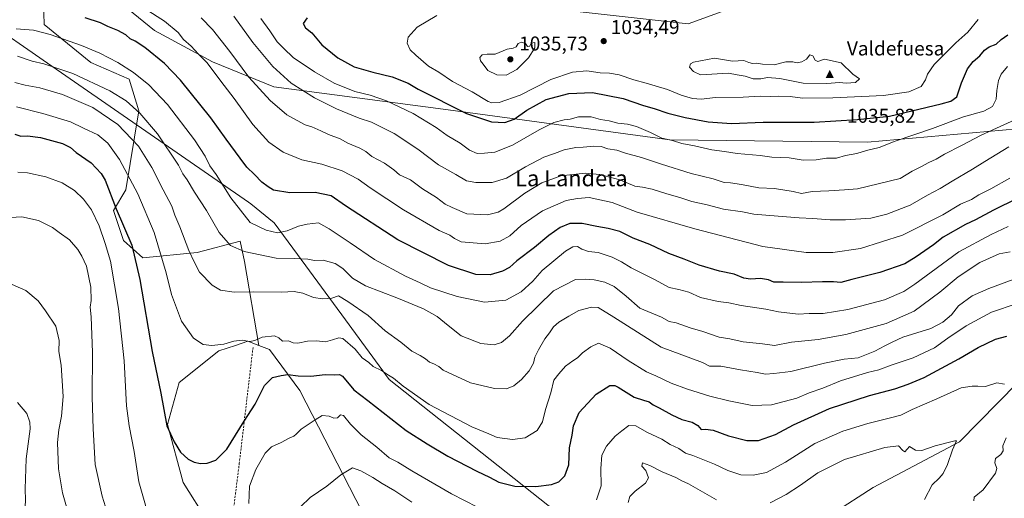
# Model space of a CAD drawing. Units: metres. Extents: x 658564 to 662028, y 4732566 to 4734959.
# Drawn here: x 659057 to 659550, y 4733593 to 4733833 of the extents above; entities that cross this region are included whole.
import ezdxf
from ezdxf.enums import TextEntityAlignment as Align

# ---------------------------------------------------------------- set-up
doc = ezdxf.new("R2010")
doc.units = ezdxf.units.M
doc.header["$MEASUREMENT"] = 0
doc.linetypes.add('DGN Style 2', pattern=[1.648017, 0.98881, -0.659207])
for name, color, linetype, lineweight in [('Alambrada', 7, 'DGN Style 2', 0), ('Arbolado forestal CxS', 92, 'Continuous', 0), ('Cima', 7, 'Continuous', 0), ('Corriente natural lineal', 142, 'Continuous', 13), ('Cota de cima', 7, 'Continuous', 0), ('Curva de nivel maestra', 30, 'Continuous', 30), ('Curva de nivel normal', 30, 'Continuous', 0), ('Entidad de ámbito territorial', 7, 'Continuous', 0), ('Entidad de ámbito territorial CxS', 92, 'Continuous', 0), ('Nombre de cima', 7, 'Continuous', 0), ('Pastizal CxS', 92, 'Continuous', 0), ('Punto de cota en terreno', 7, 'Continuous', 0), ('Rótulo de punto de cota en terreno', 7, 'Continuous', 0), ('Texto cartográfico', 7, 'Continuous', 0)]:
    doc.layers.add(name, color=color, linetype=linetype, lineweight=lineweight)
doc.styles.add('Style-Arial', font='txt')

# ---------------------------------------------------------------- blocks, each defined once
blk = doc.blocks.new('*U9')
at = {"layer": 'Arbolado forestal CxS', "color": 92, "linetype": 'Continuous', "lineweight": 0}
for points in [[(659332.0225, 4733837.4617, 1032.0899), (659392.1031, 4733830.7093, 1031.1825), (659427.4573, 4733843.7657, 1026.9194)], [(659727.2785, 4733856.3515, 998.9151), (659724.2809, 4733813.3903, 1005.9285), (659711.2921, 4733792.4093, 1006.6745), (659687.3133, 4733772.4277, 1005.0706), (659647.0671, 4733790.3971, 1002.6144), (659606.9077, 4733782.3619, 1004.1688), (659603.4171, 4733781.6637, 1004.5579), (659564.6171, 4733778.7529, 1012.4128), (659481.9775, 4733771.4437, 1021.4844), (659382.8425, 4733772.6367, 1020.028), (659269.3533, 4733788.0663, 1023.8896), (659184.5665, 4733799.1699, 1012.1582), (659153.7409, 4733811.7009, 1005.5307), (659124.7361, 4733827.4557, 1002.7343), (659100.7083, 4733847.1565, 1005.7327)], [(659069.0845, 4733841.8717, 1001.5375), (659069.3873, 4733830.4423, 997.1323), (659092.7629, 4733811.3603, 992.8116), (659112.0437, 4733802.9723, 993.4285), (659116.9087, 4733787.2147, 989.9149), (659110.3335, 4733747.6417, 977.5376), (659104.2541, 4733737.3139, 973.5442), (659109.1023, 4733722.1903, 972.954), (659118.8609, 4733713.5515, 975.5089), (659146.1079, 4733716.1781, 985.509), (659167.5579, 4733721.8287, 991.0561), (659169.7319, 4733711.7191, 988.6926), (659176.9463, 4733669.6239, 979.5151), (659171.4265, 4733671.7289, 979.8709), (659165.3443, 4733669.7001, 979.8149), (659156.9435, 4733666.8979, 979.6059), (659137.0323, 4733651.1207, 976.6009), (659131.2393, 4733629.9961, 974.6105), (659138.9967, 4733600.9697, 973.8745), (659163.5293, 4733562.2193, 971.671)]]:
    blk.add_polyline3d(points, dxfattribs=at)
blk = doc.blocks.new('5CIMA')
at = {"layer": 'Pastizal CxS', "color": 51, "linetype": 'Continuous', "lineweight": 0}
blk.add_solid([(-0.205, -0.136), (0, 0.273), (0.205, -0.136)], dxfattribs=at)
blk = doc.blocks.new('5PATER')
at = {"layer": 'Punto de cota en terreno', "linetype": 'Continuous', "lineweight": 0}
h = blk.add_hatch(color=51, dxfattribs=at)
edge = h.paths.add_edge_path()
edge.add_ellipse((0, 0), major_axis=(-0.11, -0.111), ratio=0.999422, start_angle=0, end_angle=360)

msp = doc.modelspace()

# ---------------------------------------------------------------- linework, layer by layer
at = {"layer": 'Alambrada', "color": 7, "linetype": 'DGN Style 2', "lineweight": 0}
msp.add_polyline3d([(659174.0701, 4733668.6701, 980.5774), (659167.2101, 4733610.7201, 972.5442), (659165.3701, 4733595.8801, 971.7571), (659163.4401, 4733581.0201, 971.8296), (659161.9601, 4733569.6801, 971.8519), (659158.6201, 4733554.6601, 971.8043), (659157.8901, 4733549.6301, 971.801), (659158.0701, 4733544.6501, 971.8218), (659159.4801, 4733539.7401, 971.8216), (659151.2301, 4733521.6801, 972.2025), (659141.0101, 4733501.4301, 970.8684), (659125.9601, 4733472.9101, 968.3573), (659115.6201, 4733452.3501, 967.4359), (659113.0801, 4733448.0701, 967.6333), (659110.2101, 4733443.9601, 967.8793), (659104.2801, 4733435.8601, 968.3713), (659101.8601, 4733432.0401, 968.9704), (659099.4401, 4733427.7401, 970.0184), (659095.0101, 4733419.0201, 971.2359), (659093.1401, 4733414.5601, 971.9061), (659087.8201, 4733400.5801, 972.3483), (659074.5701, 4733366.6301, 967.9808), (659058.1901, 4733319.5201, 964.6586), (659055.3201, 4733309.4001, 963.6434)], dxfattribs=at)
at = {"layer": 'Arbolado forestal CxS', "color": 92, "linetype": 'Continuous', "lineweight": 0}
for points in [[(659100.7083, 4733847.1565, 1005.7327), (659124.7361, 4733827.4557, 1002.7343), (659153.7409, 4733811.7009, 1005.5307), (659184.5665, 4733799.1699, 1012.1582), (659269.3533, 4733788.0663, 1023.8896), (659382.8425, 4733772.6367, 1020.028), (659481.9775, 4733771.4437, 1021.4844), (659564.6171, 4733778.7529, 1012.4128), (659603.4171, 4733781.6637, 1004.5579), (659606.9077, 4733782.3619, 1004.1688), (659647.0671, 4733790.3971, 1002.6144), (659687.3133, 4733772.4277, 1005.0706), (659711.2921, 4733792.4093, 1006.6745), (659724.2809, 4733813.3903, 1005.9285), (659727.2785, 4733856.3515, 998.9151)], [(659100.7083, 4733847.1565, 1005.7327), (659124.7361, 4733827.4557, 1002.7343), (659153.7409, 4733811.7009, 1005.5307), (659184.5665, 4733799.1699, 1012.1582), (659269.3533, 4733788.0663, 1023.8896), (659382.8425, 4733772.6367, 1020.028), (659481.9775, 4733771.4437, 1021.4844), (659564.6171, 4733778.7529, 1012.4128), (659603.4171, 4733781.6637, 1004.5579), (659606.9077, 4733782.3619, 1004.1688), (659647.0671, 4733790.3971, 1002.6144), (659687.3133, 4733772.4277, 1005.0706), (659711.2921, 4733792.4093, 1006.6745), (659724.2809, 4733813.3903, 1005.9285), (659727.2785, 4733856.3515, 998.9151)], [(659100.7083, 4733847.1565, 1005.7327), (659124.7361, 4733827.4557, 1002.7343), (659153.7409, 4733811.7009, 1005.5307), (659184.5665, 4733799.1699, 1012.1582), (659269.3533, 4733788.0663, 1023.8896), (659382.8425, 4733772.6367, 1020.028), (659481.9775, 4733771.4437, 1021.4844), (659564.6171, 4733778.7529, 1012.4128), (659603.4171, 4733781.6637, 1004.5579), (659606.9077, 4733782.3619, 1004.1688), (659647.0671, 4733790.3971, 1002.6144), (659687.3133, 4733772.4277, 1005.0706), (659711.2921, 4733792.4093, 1006.6745), (659724.2809, 4733813.3903, 1005.9285), (659727.2785, 4733856.3515, 998.9151)], [(659234.9963, 4733574.2755, 960.1041), (659197.4931, 4733646.9991, 973.2789), (659182.3373, 4733667.5689, 979.1262), (659176.9463, 4733669.6239, 979.5151), (659169.7319, 4733711.7191, 988.6926), (659167.5579, 4733721.8287, 991.0561), (659146.1079, 4733716.1781, 985.509), (659118.8609, 4733713.5515, 975.5089), (659109.1023, 4733722.1903, 972.954), (659104.2541, 4733737.3139, 973.5442), (659110.3335, 4733747.6417, 977.5376), (659116.9087, 4733787.2147, 989.9149), (659112.0437, 4733802.9723, 993.4285), (659092.7629, 4733811.3603, 992.8116), (659069.3873, 4733830.4423, 997.1323), (659069.0845, 4733841.8717, 1001.5375)], [(659176.9463, 4733669.6239, 979.5151), (659169.7319, 4733711.7191, 988.6926), (659167.5579, 4733721.8287, 991.0561), (659146.1079, 4733716.1781, 985.509), (659118.8609, 4733713.5515, 975.5089), (659109.1023, 4733722.1903, 972.954), (659104.2541, 4733737.3139, 973.5442), (659110.3335, 4733747.6417, 977.5376), (659116.9087, 4733787.2147, 989.9149), (659112.0437, 4733802.9723, 993.4285), (659092.7629, 4733811.3603, 992.8116), (659069.3873, 4733830.4423, 997.1323), (659069.0845, 4733841.8717, 1001.5375)], [(659176.9463, 4733669.6239, 979.5151), (659169.7319, 4733711.7191, 988.6926), (659167.5579, 4733721.8287, 991.0561), (659146.1079, 4733716.1781, 985.509), (659118.8609, 4733713.5515, 975.5089), (659109.1023, 4733722.1903, 972.954), (659104.2541, 4733737.3139, 973.5442), (659110.3335, 4733747.6417, 977.5376), (659116.9087, 4733787.2147, 989.9149), (659112.0437, 4733802.9723, 993.4285), (659092.7629, 4733811.3603, 992.8116), (659069.3873, 4733830.4423, 997.1323), (659069.0845, 4733841.8717, 1001.5375)], [(659427.4573, 4733843.7657, 1026.9194), (659392.1031, 4733830.7093, 1031.1825), (659332.0225, 4733837.4617, 1032.0899)], [(659427.4573, 4733843.7657, 1026.9194), (659392.1031, 4733830.7093, 1031.1825), (659332.0225, 4733837.4617, 1032.0899)], [(659427.4573, 4733843.7657, 1026.9194), (659392.1031, 4733830.7093, 1031.1825), (659332.0225, 4733837.4617, 1032.0899)], [(659176.9463, 4733669.6239, 979.5151), (659171.4265, 4733671.7289, 979.8709), (659165.3443, 4733669.7001, 979.8149), (659156.9435, 4733666.8979, 979.6059), (659137.0323, 4733651.1207, 976.6009), (659131.2393, 4733629.9961, 974.6105), (659138.9967, 4733600.9697, 973.8745), (659163.5293, 4733562.2193, 971.671)], [(659176.9463, 4733669.6239, 979.5151), (659182.3373, 4733667.5689, 979.1262), (659197.4931, 4733646.9991, 973.2789), (659234.9963, 4733574.2755, 960.1041)]]:
    msp.add_polyline3d(points, dxfattribs=at)
at = {"layer": 'Corriente natural lineal', "color": 142, "linetype": 'Continuous', "lineweight": 13}
msp.add_polyline3d([(659557.1001, 4733650.8601, 970.1105), (659527.9801, 4733621.4001, 965.5575), (659484.7001, 4733598.5201, 961.6461), (659464.6201, 4733585.3901, 959.8579), (659446.3401, 4733563.6101, 957.2929), (659430.5901, 4733532.3101, 955.6605), (659405.9501, 4733515.7501, 953.8016), (659353.7201, 4733491.1001, 951.0402), (659320.9701, 4733475.2601, 949.0947), (659301.1101, 4733470.0101, 948.2673), (659293.6601, 4733467.2401, 947.3074), (659273.8101, 4733439.9101, 945.301), (659249.7101, 4733411.5201, 943.0355), (659218.5401, 4733394.7401, 941.7901), (659212.5601, 4733381.9901, 940.5202), (659203.0301, 4733348.6201, 938.2151), (659178.5101, 4733276.0201, 933.77), (659162.2201, 4733225.3101, 930.5491), (659159.6701, 4733186.0001, 929.0044), (659160.7401, 4733142.3901, 926.9571)], dxfattribs=at)
at = {"layer": 'Curva de nivel maestra', "color": 30, "linetype": 'Continuous', "lineweight": 30, "flags": 128}
for points, elevation in [([(659556.86, 4733743.2801), (659544.97, 4733737.3501), (659536.04, 4733732.5201), (659530.94, 4733730.3101), (659519.8, 4733723.9201), (659514.92, 4733720.0601), (659506.25, 4733714.1201), (659500.55, 4733710.5901), (659488.13, 4733706.2601), (659474.09, 4733702.6701), (659468.56, 4733701.1601), (659464.94, 4733701.4601), (659459.35, 4733701.5401), (659448.93, 4733701.2101), (659439.6, 4733701.4201), (659434.94, 4733701.3401), (659432.28, 4733702.5201), (659428.28, 4733703.2301), (659423.26, 4733702.9001), (659420.01, 4733703.4201), (659415.06, 4733705.4001), (659407.72, 4733706.8301), (659397.56, 4733709.8101), (659390.08, 4733712.9001), (659382.33, 4733715.7901), (659372.92, 4733720.1901), (659364.46, 4733723.4101), (659357.85, 4733726.7001), (659351.98, 4733728.2801), (659346.29, 4733729.1701), (659338.93, 4733730.8201), (659332.79, 4733730.7001), (659327.92, 4733728.7201), (659322.32, 4733724.7501), (659315.17, 4733718.7501), (659306.26, 4733712.0001), (659302.5, 4733708.7701), (659299.05, 4733706.9001), (659292.81, 4733704.9401), (659285.71, 4733705.2101), (659271.95, 4733709.6901), (659246.7, 4733722.4901), (659220.47, 4733739.5901), (659213.27, 4733744.6501), (659205.14, 4733746.3101), (659192.46, 4733746.1601), (659184.28, 4733747.4901), (659181.66, 4733749.1501), (659178.56, 4733751.4301), (659174.81, 4733755.2501), (659170.92, 4733758.9101), (659167.58, 4733763.5401), (659160.6, 4733772.9101), (659152.92, 4733783.6901), (659137.73, 4733802.4901), (659129.68, 4733810.9201), (659119.93, 4733818.8701), (659114.96, 4733822.0901), (659112.59, 4733823.2301), (659110.38, 4733825.1801), (659106.34, 4733827.3801), (659101.32, 4733829.4701), (659097.73, 4733831.2401), (659090, 4733833.7501)], 1000), ([(659201.16, 4733833.6901), (659199.24, 4733830.9501), (659200.41, 4733828.7301), (659203.54, 4733826.2001), (659208.59, 4733820.2601), (659216.5, 4733813.6501), (659224.82, 4733809.2701), (659234.07, 4733806.5101), (659243.78, 4733804.2201), (659251.85, 4733801.0601), (659256.77, 4733797.9701), (659281.1, 4733785.8301), (659293.63, 4733781.7401), (659300.31, 4733781.3201), (659304.96, 4733782.9401), (659311.29, 4733787.5901), (659320.95, 4733792.8401), (659332.32, 4733795.8401), (659344.16, 4733796.4401), (659359.59, 4733793.4301), (659369.63, 4733789.9301), (659375.07, 4733788.3201), (659381.88, 4733786.0001), (659390.65, 4733783.7701), (659402.13, 4733781.6801), (659413.76, 4733780.9101), (659429.68, 4733781.5001), (659455.27, 4733781.5001), (659476.86, 4733782.9201), (659492.98, 4733784.5901), (659518.88, 4733790.6301), (659523.61, 4733791.9601), (659526.74, 4733794.2601), (659529.06, 4733801.2801), (659531.94, 4733808.2701), (659534.83, 4733811.9301), (659538.26, 4733814.7701), (659540.59, 4733817.6201), (659542.92, 4733819.2301), (659546.3, 4733820.6001), (659548.94, 4733822.9401), (659552.28, 4733825.2701)], 1025), ([(659054.66, 4733775.4501), (659057.74, 4733774.5401), (659061.07, 4733774.6501), (659067.56, 4733773.8201), (659078.54, 4733770.8001), (659082.57, 4733768.8601), (659085.55, 4733766.3001), (659093.03, 4733761.1401), (659097.97, 4733755.8201), (659099.92, 4733752.4601), (659105.59, 4733738.0201), (659113.44, 4733719.8201), (659117.33, 4733702.6501), (659123.5, 4733666.6301), (659127.83, 4733645.6901), (659130.94, 4733629.3901), (659134.55, 4733621.3301), (659137.72, 4733616.1701), (659141.52, 4733612.6401), (659144.64, 4733611.1001), (659147.84, 4733610.4901), (659151.02, 4733610.6201), (659155.47, 4733612.2501), (659160.96, 4733617.7201), (659169.57, 4733631.6401), (659175.11, 4733640.2301), (659179.82, 4733649.5601), (659183.75, 4733653.5301), (659188.16, 4733654.5601), (659191.53, 4733655.0801), (659196.7, 4733654.4201), (659203.02, 4733654.2801), (659210.16, 4733655.0301), (659214.68, 4733654.9801), (659217.37, 4733655.0701), (659218.88, 4733654.2601), (659224.62, 4733647.3601), (659231.54, 4733642.1001), (659250.82, 4733627.0901), (659261.36, 4733620.3401), (659271.7, 4733614.1001), (659286.22, 4733606.6001), (659292.62, 4733603.6001), (659297.29, 4733601.0901), (659305.24, 4733599.1901), (659315.76, 4733599.0201), (659323.65, 4733600.0301), (659327.25, 4733601.3801), (659330.37, 4733604.2601), (659332.25, 4733609.8801), (659332.65, 4733618.4201), (659333.88, 4733624.7601), (659334.64, 4733629.4201), (659337.54, 4733635.9801), (659346.04, 4733645.1601), (659352.82, 4733649.5101), (659355.28, 4733649.6301), (659356.93, 4733648.7401), (659364.95, 4733643.7601), (659369.72, 4733642.2701), (659372.49, 4733641.3201), (659374.61, 4733639.8201), (659377.61, 4733638.3701), (659383.94, 4733634.8101), (659388.96, 4733632.6201), (659394.12, 4733631.1701), (659397, 4733629.4801), (659398.64, 4733627.6001), (659400.71, 4733627.7801), (659404.54, 4733627.1701), (659412.27, 4733624.4101), (659421.5, 4733622.0301), (659427.36, 4733622.0301), (659435.76, 4733624.9501), (659444.93, 4733629.9501), (659462.94, 4733638.0901), (659482.93, 4733644.6201), (659495.6, 4733647.9201), (659502.34, 4733650.2801), (659510.24, 4733653.5101), (659527.67, 4733662.8901), (659537.34, 4733668.6601), (659546.07, 4733672.8001), (659551.76, 4733674.2601)], 975)]:
    msp.add_lwpolyline(points, dxfattribs=dict(at, elevation=elevation))
at = {"layer": 'Curva de nivel normal', "color": 30, "linetype": 'Continuous', "lineweight": 0, "flags": 128}
for points, elevation in [([(659119.98, 4733838.2201), (659129.79, 4733832.0901), (659136.56, 4733826.4501), (659139.19, 4733822.9601), (659143.07, 4733819.5001), (659146.75, 4733815.5101), (659151.03, 4733811.1501), (659158, 4733802.0001), (659164.68, 4733793.4001), (659173.92, 4733780.3501), (659182.03, 4733771.4301), (659189.25, 4733766.5001), (659198.6, 4733762.5501), (659208.52, 4733760.4501), (659218.7, 4733757.1501), (659226.79, 4733752.9101), (659232.75, 4733748.5401), (659249.39, 4733737.5101), (659267.36, 4733727.1801), (659272.71, 4733724.8401), (659275.06, 4733723.1801), (659278.38, 4733721.5001), (659290.36, 4733720.5301), (659297.95, 4733721.9101), (659302.75, 4733724.6101), (659308.49, 4733729.6801), (659319.09, 4733737.1301), (659330.94, 4733742.3201), (659336.58, 4733743.2901), (659342.44, 4733743.8001), (659353.94, 4733741.2701), (659366.61, 4733736.4001), (659395.34, 4733728.1201), (659429.43, 4733719.2701), (659451.27, 4733716.2501), (659464.6, 4733716.2701), (659478.38, 4733718.1601), (659499.39, 4733724.8101), (659519.71, 4733735.0801), (659528.59, 4733740.3401), (659534.02, 4733742.7201), (659537.63, 4733745.0701), (659543.68, 4733748.1601), (659553.25, 4733753.4901)], 1005), ([(659148.04, 4733833.7401), (659153.73, 4733827.9301), (659162.51, 4733816.8801), (659171.9, 4733804.0001), (659182.66, 4733792.4301), (659191.08, 4733785.1801), (659196.15, 4733782.3601), (659200.28, 4733780.2001), (659203.56, 4733779.1201), (659208.1, 4733777.2101), (659211.88, 4733775.3201), (659217.67, 4733773.1001), (659221.62, 4733770.9001), (659227.62, 4733768.5201), (659230.59, 4733766.8001), (659233.6, 4733764.3101), (659239.97, 4733760.9801), (659244.56, 4733757.6701), (659247.52, 4733755.2001), (659253.03, 4733752.5901), (659259.06, 4733748.1401), (659265.96, 4733743.6801), (659270.37, 4733740.4201), (659273.86, 4733738.7701), (659281.13, 4733735.5501), (659291.56, 4733735.1201), (659296.9, 4733736.4701), (659299.69, 4733738.0701), (659310.17, 4733746.0001), (659318.74, 4733751.1201), (659328.22, 4733754.5801), (659340.4, 4733755.8901), (659347.88, 4733755.3401), (659357.87, 4733752.6701), (659365.3, 4733749.4401), (659369.13, 4733748.9301), (659374.08, 4733747.9701), (659380.88, 4733745.7001), (659388.33, 4733743.5601), (659393.92, 4733741.7301), (659401.64, 4733740.1101), (659409.82, 4733737.9001), (659419.36, 4733736.5801), (659424.96, 4733735.3801), (659432.95, 4733734.8001), (659447.68, 4733733.5201), (659454.48, 4733733.3001), (659463.22, 4733732.5801), (659470.84, 4733732.5001), (659483.62, 4733733.4301), (659491.6, 4733735.4801), (659503.26, 4733739.9001), (659511.92, 4733744.8901), (659518.26, 4733748.2001), (659524.26, 4733752.0101), (659534.59, 4733757.9201), (659540.66, 4733761.8601), (659552.68, 4733769.1001)], 1010), ([(659164.42, 4733834.6601), (659174.02, 4733821.4001), (659184.02, 4733809.4601), (659193.19, 4733800.9601), (659204.85, 4733793.6201), (659215.95, 4733788.1401), (659227.3, 4733783.4901), (659233.43, 4733781.5401), (659244.78, 4733775.8801), (659256.56, 4733768.0001), (659266.96, 4733760.1001), (659275.69, 4733755.2401), (659281.01, 4733752.1601), (659285.76, 4733751.2101), (659293.89, 4733751.3101), (659300.99, 4733753.5101), (659310.54, 4733759.2001), (659319.73, 4733763.9101), (659325.18, 4733765.8801), (659329.93, 4733767.7201), (659335.75, 4733768.8801), (659339.4, 4733769.0601), (659344.74, 4733769.5601), (659348.54, 4733769.2901), (659351.86, 4733768.1501), (659356.26, 4733767.4401), (659360.61, 4733766.0101), (659368.78, 4733763.8001), (659378.67, 4733760.4001), (659393.66, 4733755.8001), (659404.64, 4733753.1101), (659410.1, 4733751.2301), (659413.25, 4733751.0601), (659418.86, 4733750.3301), (659427.42, 4733748.5601), (659435.41, 4733748.2701), (659444.66, 4733746.8501), (659448.78, 4733745.7501), (659454.27, 4733746.7101), (659462.54, 4733747.0701), (659470.43, 4733747.5501), (659476.92, 4733748.1601), (659498.27, 4733753.3001), (659504.27, 4733756.9601), (659508.6, 4733759.1101), (659512.59, 4733761.3001), (659516.38, 4733762.9001), (659520.42, 4733765.4801), (659529.05, 4733769.8701), (659538.94, 4733775.0701), (659559.76, 4733784.5401)], 1015), ([(659177.92, 4733833.4401), (659182.55, 4733827.3401), (659186.23, 4733821.7001), (659189.51, 4733818.3801), (659194.2, 4733813.9001), (659204.92, 4733806.6501), (659214.8, 4733801.1101), (659225.15, 4733796.9001), (659232.7, 4733794.9901), (659240.89, 4733792.2301), (659254.25, 4733785.8001), (659265.85, 4733778.7701), (659271.42, 4733774.8601), (659277.91, 4733771.0301), (659282.55, 4733767.4401), (659286.45, 4733765.7601), (659290.01, 4733766.0201), (659295.14, 4733766.5501), (659304.08, 4733769.9601), (659317.47, 4733777.7301), (659324.74, 4733781.3001), (659329.91, 4733782.7001), (659332.94, 4733783.0401), (659337.2, 4733784.1501), (659343.54, 4733784.2101), (659348.24, 4733782.9101), (659352.55, 4733782.1601), (659356.86, 4733781.0801), (659361.69, 4733780.4601), (659366.12, 4733779.2501), (659373.19, 4733776.3201), (659378.81, 4733773.5401), (659384.28, 4733772.3901), (659388.94, 4733770.8101), (659395.29, 4733769.6901), (659404, 4733767.6301), (659410.26, 4733766.8301), (659416.57, 4733765.8001), (659428.14, 4733764.8501), (659434.06, 4733764.0501), (659442.7, 4733763.6301), (659449.77, 4733762.4801), (659456.23, 4733762.6601), (659461.41, 4733763.4501), (659466.38, 4733763.5001), (659470.98, 4733764.7801), (659476.61, 4733765.7501), (659481.42, 4733767.2301), (659487.72, 4733768.8701), (659495.78, 4733771.9501), (659514.54, 4733778.3201), (659529.97, 4733784.1401), (659540.18, 4733787.0301), (659544.54, 4733789.4001), (659546.39, 4733793.0401), (659546.68, 4733797.3001), (659547.56, 4733802.4201), (659548.88, 4733805.5801), (659552.14, 4733809.4501)], 1020), ([(659266.18, 4733834.8901), (659256.34, 4733829.1601), (659251.75, 4733824.1301), (659251.26, 4733821.0401), (659252.76, 4733817.7001), (659255.65, 4733815.0401), (659261.99, 4733809.6401), (659267.2, 4733806.5601), (659274.07, 4733801.8401), (659283.87, 4733796.6501), (659291.82, 4733791.9401), (659293.65, 4733791.2401), (659297.44, 4733791.3401), (659307.91, 4733794.9901), (659323.29, 4733802.8501), (659334.05, 4733806.6001), (659341.34, 4733807.2301), (659348.05, 4733806.1801), (659352.62, 4733806.0801), (659357.48, 4733805.2201), (659364.82, 4733802.7201), (659370.99, 4733801.1201), (659381.69, 4733797.8201), (659388.61, 4733795.0901), (659394.22, 4733793.4301), (659398.62, 4733793.1001), (659405.71, 4733793.8401), (659419.6, 4733794.0601), (659428.1, 4733794.5601), (659433.31, 4733794.3701), (659437.34, 4733794.5401), (659443.21, 4733794.2801), (659449.38, 4733793.5801), (659464.6, 4733793.6401), (659489.88, 4733794.9401), (659502.62, 4733796.6901), (659508.79, 4733799.3301), (659510.96, 4733802.7401), (659512.03, 4733805.5501), (659515.36, 4733810.3401), (659526.12, 4733821.2801), (659532.14, 4733826.6001), (659537.4, 4733832.9501)], 1030), ([(659055.36, 4733828.2701), (659064.11, 4733827.6301), (659072.46, 4733825.3501), (659088.19, 4733819.9401), (659097.36, 4733816.0601), (659106.38, 4733811.3701), (659114.22, 4733806.3101), (659121.93, 4733800.2101), (659131.2, 4733790.3801), (659144.73, 4733772.6801), (659150.08, 4733764.5101), (659152.48, 4733759.5801), (659155.53, 4733755.3001), (659162.88, 4733743.6601), (659172.64, 4733731.3101), (659180.74, 4733727.4501), (659186.31, 4733726.0801), (659191.13, 4733726.9901), (659196.93, 4733729.4601), (659201.25, 4733730.4101), (659206.8, 4733731.0401), (659212.16, 4733728.0101), (659222.74, 4733721.0301), (659234.97, 4733712.7401), (659250.4, 4733704.3601), (659257.81, 4733700.9301), (659262.93, 4733698.4601), (659276.3, 4733694.0901), (659290.06, 4733691.3601), (659300.69, 4733692.3201), (659308.39, 4733696.5801), (659314.21, 4733701.8001), (659318.97, 4733707.2501), (659330.62, 4733716.8501), (659334.29, 4733719.0501), (659336.62, 4733719.2001), (659338.86, 4733717.9301), (659342.19, 4733716.7801), (659347.01, 4733716.2501), (659353.98, 4733713.8901), (659358.65, 4733711.5601), (659363.45, 4733708.5801), (659375.5, 4733702.4601), (659382.54, 4733698.6201), (659387.44, 4733697.7201), (659392.48, 4733696.2801), (659398.21, 4733693.6201), (659407.19, 4733691.6001), (659412.4, 4733691.0001), (659418.71, 4733689.7201), (659430.94, 4733687.7601), (659437.35, 4733686.4901), (659447.21, 4733685.2801), (659452.62, 4733685.6601), (659459.73, 4733685.6801), (659472.13, 4733687.6101), (659490.38, 4733692.5201), (659500.11, 4733696.7201), (659505.61, 4733700.2901), (659527.63, 4733716.5901), (659543.91, 4733725.2701), (659552.47, 4733729.2101)], 995), ([(659308.64, 4733821.6401), (659306.84, 4733820.9101), (659305.83, 4733819.3001), (659304.47, 4733818.5601), (659301.47, 4733818.0701), (659295.35, 4733815.5501), (659291.36, 4733815.5001), (659288.85, 4733815.3001), (659287.67, 4733813.8701), (659287.97, 4733812.3001), (659289.36, 4733810.6001), (659291.68, 4733807.3901), (659296.3, 4733805.2501), (659300.82, 4733805.0001), (659306.17, 4733807.8201), (659312.06, 4733813.7801), (659315.28, 4733818.7101), (659315.27, 4733821.4501), (659313.49, 4733821.0701), (659312.71, 4733819.5101), (659311.61, 4733819.3501), (659310.5, 4733820.9501), (659308.64, 4733821.6401)], 1035), ([(659553.36, 4733716.5101), (659547.81, 4733715.5701), (659538.26, 4733711.1801), (659527.4, 4733703.9601), (659518.18, 4733696.2901), (659505.26, 4733686.8101), (659491.33, 4733680.7101), (659471.02, 4733675.0901), (659457.22, 4733672.6601), (659443.84, 4733671.3201), (659435.28, 4733669.6401), (659429.28, 4733670.4401), (659419.61, 4733671.3901), (659412.94, 4733672.8801), (659407.6, 4733673.7701), (659399.5, 4733676.6001), (659393.08, 4733678.5401), (659386.1, 4733680.9101), (659382.52, 4733681.6601), (659378.79, 4733683.8501), (659367.9, 4733688.2501), (659360.94, 4733694.3701), (659354.95, 4733699.2101), (659350.29, 4733701.4201), (659344.95, 4733702.5701), (659340.62, 4733702.9301), (659335.71, 4733702.6901), (659324.62, 4733696.9701), (659309.08, 4733681.7601), (659302.58, 4733674.4101), (659298.59, 4733671.1601), (659294.9, 4733670.0201), (659288.22, 4733670.6801), (659278.41, 4733674.5401), (659271.79, 4733679.5801), (659266.39, 4733684.1801), (659259.56, 4733688.0001), (659246.09, 4733693.5401), (659230.35, 4733699.4601), (659223.88, 4733703.3401), (659219.14, 4733708.2601), (659215.21, 4733710.6601), (659209.19, 4733712.4301), (659204.95, 4733712.2201), (659201.58, 4733712.8201), (659195.01, 4733713.1201), (659185.64, 4733713.4201), (659169.63, 4733716.6401), (659162.78, 4733719.7401), (659157.18, 4733726.2101), (659150.7, 4733737.2001), (659144.8, 4733746.3601), (659141.14, 4733752.5801), (659138.91, 4733755.6801), (659136.69, 4733759.9001), (659126.15, 4733775.6501), (659117.41, 4733786.0401), (659110.54, 4733792.2701), (659102.41, 4733797.1401), (659083.83, 4733805.8201), (659069.21, 4733810.6601), (659063.46, 4733812.1201), (659056.13, 4733814.6001)], 990), ([(659453.06, 4733815.2501), (659451.38, 4733813.1401), (659449.07, 4733811.6601), (659446.67, 4733811.1901), (659444.44, 4733811.7601), (659441.04, 4733811.6501), (659435.18, 4733810.2201), (659429.38, 4733810.5201), (659426.54, 4733811.1301), (659424.35, 4733810.8601), (659422.54, 4733811.3401), (659419.94, 4733812.4201), (659414.21, 4733812.0701), (659405.35, 4733813.5601), (659394.83, 4733811.6001), (659393.19, 4733810.7101), (659392.72, 4733809.1001), (659394.76, 4733806.8801), (659398.32, 4733805.2201), (659412.34, 4733806.0901), (659416.55, 4733805.2201), (659420.6, 4733804.5601), (659424.61, 4733803.2701), (659428.43, 4733803.1401), (659431.9, 4733803.8201), (659437.96, 4733803.3401), (659449.75, 4733800.9801), (659461.47, 4733800.8001), (659467.92, 4733801.3201), (659471.18, 4733801.0601), (659475.86, 4733801.3301), (659477.85, 4733803.2301), (659474.62, 4733805.6301), (659468.69, 4733811.1601), (659460.43, 4733813.0001), (659457.12, 4733811.9301), (659455.69, 4733812.5701), (659454.6, 4733814.7401), (659453.06, 4733815.2501)], 1035), ([(659054.69, 4733801.4201), (659059.87, 4733800.1201), (659067.3, 4733798.7201), (659078.6, 4733795.3501), (659093.8, 4733788.8901), (659106.42, 4733780.3801), (659116.64, 4733769.4001), (659123.45, 4733758.7401), (659129, 4733747.6401), (659133.33, 4733739.3401), (659134.96, 4733734.9801), (659137.36, 4733729.0801), (659141.84, 4733717.1301), (659144.68, 4733711.2701), (659147.26, 4733706.3901), (659153.58, 4733699.8401), (659157.81, 4733697.3501), (659164.68, 4733696.4201), (659174.31, 4733696.5301), (659188.31, 4733696.2601), (659194.64, 4733696.6701), (659198.97, 4733695.8601), (659204.3, 4733693.7101), (659208.86, 4733692.9301), (659213.6, 4733693.4001), (659216.91, 4733694.4601), (659221.61, 4733691.6701), (659231.78, 4733684.6701), (659240.29, 4733677.0301), (659248.13, 4733671.2501), (659253.64, 4733666.7601), (659257.81, 4733664.6101), (659260.54, 4733663.0001), (659262.52, 4733661.2601), (659264.72, 4733660.5001), (659267.14, 4733659.0701), (659269.32, 4733657.3301), (659283.06, 4733650.9201), (659294.98, 4733648.0301), (659301.03, 4733647.8801), (659304.72, 4733649.3401), (659308.62, 4733652.5901), (659312.34, 4733656.9701), (659314.53, 4733660.8401), (659315.33, 4733663.7301), (659317.04, 4733667.5201), (659320.29, 4733673.0101), (659322.62, 4733675.9501), (659324.62, 4733678.9001), (659327.29, 4733681.3101), (659332.29, 4733684.3101), (659337.29, 4733687.1801), (659343.63, 4733688.7801), (659346.95, 4733688.6201), (659354.85, 4733683.7801), (659378.61, 4733668.7001), (659399.26, 4733661.0701), (659402.82, 4733659.3001), (659408.44, 4733659.2501), (659418.32, 4733657.4701), (659426.62, 4733656.0901), (659430.78, 4733655.3101), (659435.01, 4733655.5101), (659443.54, 4733656.5301), (659460.33, 4733660.8101), (659470.27, 4733662.8001), (659477.26, 4733663.4401), (659485.57, 4733666.7501), (659490.59, 4733669.5301), (659494.27, 4733671.3501), (659499.6, 4733673.7401), (659513.68, 4733678.0801), (659519.62, 4733681.2801), (659524.02, 4733684.9001), (659527.59, 4733689.4301), (659534.4, 4733694.4301), (659542.72, 4733698.1701), (659554.85, 4733702.6801)], 985), ([(659556.96, 4733690.6401), (659544.12, 4733686.3101), (659531.36, 4733679.5501), (659522.1, 4733673.3701), (659515.44, 4733668.4001), (659504.82, 4733663.4201), (659493.73, 4733659.7601), (659487.54, 4733657.4801), (659481.92, 4733656.0801), (659468.4, 4733651.8801), (659459.56, 4733648.2901), (659452.76, 4733645.8501), (659446.6, 4733643.2701), (659433.88, 4733639.8201), (659424.19, 4733639.6401), (659412.44, 4733641.8901), (659403.01, 4733644.2901), (659391.66, 4733647.6801), (659383.53, 4733650.8101), (659375.9, 4733654.4201), (659371.14, 4733656.4401), (659361.97, 4733662.1601), (659353.05, 4733668.3001), (659347.12, 4733670.8601), (659343.35, 4733669.0101), (659339.14, 4733665.9801), (659336.62, 4733663.4001), (659334.29, 4733662.0201), (659330.7, 4733659.2601), (659327.25, 4733655.5001), (659324.83, 4733652.2801), (659323.28, 4733645.8401), (659320.64, 4733637.6101), (659319.11, 4733631.4201), (659316.38, 4733627.0401), (659310.36, 4733623.4001), (659304.03, 4733622.5001), (659296.33, 4733623.4601), (659292.16, 4733625.3001), (659283.7, 4733628.8401), (659262.28, 4733640.0801), (659249.3, 4733649.2301), (659244.52, 4733653.2601), (659241.91, 4733654.7801), (659238.5, 4733657.1301), (659234.34, 4733659.1301), (659232.12, 4733661.0801), (659228.82, 4733663.3801), (659225.25, 4733667.7201), (659219.04, 4733673.1401), (659217.09, 4733673.4501), (659213.96, 4733672.3901), (659210.32, 4733671.4501), (659205.84, 4733671.9601), (659201.38, 4733671.8301), (659196.6, 4733670.7101), (659194.14, 4733670.9201), (659191.89, 4733672.0001), (659188.92, 4733671.7101), (659187.08, 4733673.4901), (659184.76, 4733674.5301), (659178.64, 4733673.8301), (659175.03, 4733672.1201), (659172.53, 4733671.6801), (659168.7, 4733672.3301), (659164.48, 4733671.8201), (659159.37, 4733670.3201), (659153.47, 4733669.5801), (659149.14, 4733670.1501), (659144.32, 4733673.3401), (659138.2, 4733681.8701), (659133.25, 4733695.1901), (659130.63, 4733706.0701), (659124.6, 4733726.2001), (659116.42, 4733745.5901), (659107.14, 4733762.8501), (659101.27, 4733771.0101), (659096.35, 4733775.0901), (659089.2, 4733778.5701), (659082.6, 4733781.6501), (659068.77, 4733785.9101), (659055.58, 4733789.1701)], 980), ([(659056.23, 4733756.4601), (659061.14, 4733756.1201), (659070.23, 4733754.1701), (659078.46, 4733751.1001), (659084.58, 4733747.3401), (659089.12, 4733743.0001), (659093.23, 4733737.6601), (659097.02, 4733729.6101), (659100.07, 4733720.7501), (659102.65, 4733711.8301), (659106.6, 4733688.1301), (659109.44, 4733661.8801), (659110.73, 4733639.3201), (659112.03, 4733629.3801), (659114.59, 4733616.5401), (659116.92, 4733601.3201), (659123.3, 4733578.5001)], 970), ([(659046.91, 4733733.3301), (659058.32, 4733734.1601), (659066.65, 4733732.2201), (659073.57, 4733728.6801), (659076.94, 4733726.2201), (659082.06, 4733722.4901), (659086.29, 4733717.7201), (659088.23, 4733714.3301), (659090.61, 4733709.3701), (659092.78, 4733698.8801), (659093, 4733692.1001), (659092.5, 4733688.8901), (659092.94, 4733684.0201), (659093.62, 4733666.1801), (659093.5, 4733643.8101), (659094.07, 4733627.8201), (659094.99, 4733609.9601), (659098.52, 4733594.0701), (659104.36, 4733575.3901)], 965), ([(659082.89, 4733580.6001), (659078.64, 4733595.7601), (659076.6, 4733607.8101), (659076.19, 4733621.0401), (659076.75, 4733627.4201), (659078.16, 4733634.1901), (659078.95, 4733644.1501), (659077.95, 4733659.7601), (659076.85, 4733666.6201), (659076.92, 4733672.0901), (659075.26, 4733679.2901), (659070.1, 4733686.9301), (659066.49, 4733691.9201), (659060.21, 4733697.1101), (659050.69, 4733701.3601)], 960), ([(659346.16, 4733592.2201), (659348.55, 4733599.3501), (659348.4, 4733608.0801), (659348.87, 4733614.6101), (659351.16, 4733619.1601), (659355.46, 4733624.2601), (659358.83, 4733626.9201), (659362.42, 4733629.6201), (659365.82, 4733629.3801), (659371.3, 4733626.2501), (659378.82, 4733622.6201), (659383.01, 4733619.9701), (659387.34, 4733617.9401), (659390.66, 4733615.6001), (659394.4, 4733614.5501), (659405.2, 4733610.2201), (659411.98, 4733606.9401), (659418.54, 4733604.7601), (659424.66, 4733604.5801), (659431.3, 4733606.0101), (659440.76, 4733611.1401), (659455.48, 4733620.5301), (659469.52, 4733626.7101), (659482.09, 4733630.5801), (659492.77, 4733633.1601), (659498.61, 4733634.7401), (659504.31, 4733637.6101), (659516.6, 4733642.9301), (659528.92, 4733648.4101), (659534.3, 4733649.2301), (659537.2, 4733649.2601), (659541.08, 4733649.1601), (659546.68, 4733650.9701), (659550.53, 4733650.3001)], 970), ([(659056, 4733641.1101), (659060.76, 4733635.5401), (659062.33, 4733631.2001), (659062.35, 4733627.9501), (659060.34, 4733612.8601), (659059.95, 4733597.7601), (659060.15, 4733592.1001), (659059.75, 4733585.7701), (659060.64, 4733578.9501), (659062.03, 4733575.4001), (659064.9, 4733565.3801), (659066.14, 4733555.8001), (659065.94, 4733550.4001), (659065.59, 4733545.4601), (659067.95, 4733541.1301), (659069.98, 4733536.7701), (659069.68, 4733531.7701), (659064.58, 4733528.4901), (659057.71, 4733523.9101), (659048.99, 4733516.1901)], 955), ([(659171.94, 4733590.4301), (659172.27, 4733599.1001), (659175.42, 4733607.4201), (659180.21, 4733615.7201), (659183.31, 4733618.9101), (659188.14, 4733620.9601), (659192.26, 4733623.1601), (659194.5, 4733624.1401), (659195.76, 4733625.2501), (659198.17, 4733627.7601), (659205.26, 4733632.4201), (659208.79, 4733634.6201), (659212.25, 4733634.1901), (659214.62, 4733633.2601), (659216.46, 4733633.3701), (659217.89, 4733634.8201), (659219.48, 4733634.5601), (659222.86, 4733630.1901), (659228.27, 4733624.8601), (659236.12, 4733618.6901), (659242.3, 4733613.3001), (659246.56, 4733611.0901), (659253.61, 4733606.7801), (659273.52, 4733595.3201), (659293.05, 4733585.2801)], 970), ([(659433.1, 4733590.7401), (659441.14, 4733594.9701), (659448.35, 4733599.5901), (659457.02, 4733605.9101), (659470.37, 4733612.4601), (659490.62, 4733618.5801), (659497.46, 4733619.4001), (659499.62, 4733616.9701), (659500.63, 4733616.4201), (659503.02, 4733619.0001), (659505.89, 4733617.2101), (659509.13, 4733617.0701), (659515.82, 4733619.3401), (659525.67, 4733621.9401), (659526.45, 4733621.8701), (659524.57, 4733617.4001), (659522.04, 4733610.0001), (659519.83, 4733605.4301), (659517.88, 4733603.1001), (659514.38, 4733599.7701), (659510.46, 4733592.4301)], 965), ([(659551.42, 4733623.4201), (659549.78, 4733619.3501), (659549.84, 4733616.7801), (659548.64, 4733615.0101), (659546.05, 4733613.0901), (659545.7, 4733610.8401), (659546.73, 4733607.9501), (659546.01, 4733605.6501), (659539.83, 4733597.3101), (659535.35, 4733593.6101), (659535.14, 4733591.7401)], 970), ([(659361.95, 4733590.9201), (659362.81, 4733593.9101), (659365.48, 4733596.7201), (659370.75, 4733600.5801), (659372.21, 4733603.2601), (659370.84, 4733606.9401), (659368.88, 4733609.0901), (659369.24, 4733610.7601), (659372.94, 4733609.5401), (659378.98, 4733606.3901), (659385.83, 4733603.5201), (659388.92, 4733601.7401), (659392.32, 4733600.2601), (659400.48, 4733595.7001), (659406.32, 4733592.2401)], 965), ([(659197.8, 4733588.7501), (659202.77, 4733593.4201), (659211.04, 4733599.1001), (659218.01, 4733604.8301), (659223.97, 4733608.3501), (659228.16, 4733606.8601), (659234.14, 4733603.4801), (659238.69, 4733600.5201), (659245.19, 4733596.7601), (659253.62, 4733591.1201)], 965)]:
    msp.add_lwpolyline(points, dxfattribs=dict(at, elevation=elevation))
at = {"layer": 'Entidad de ámbito territorial', "color": 7, "linetype": 'Continuous', "lineweight": 0, "flags": 128}
msp.add_lwpolyline([(659012.647, 4733851.603), (659063.479, 4733816.379), (659068.967, 4733812.576), (659171.759, 4733741.348), (659172.942, 4733740.528), (659184.672, 4733730.992), (659196.306, 4733715.163), (659220.357, 4733682.44), (659242.246, 4733652.658), (659351.501, 4733566.053), (659368.755, 4733552.376), (659369.362, 4733551.895), (659378.871, 4733543.4), (659380.462, 4733541.978), (659381.558, 4733540.999), (659401.766, 4733522.945), (659401.865, 4733522.853), (659560.971, 4733374.924), (659561.95, 4733374.082), (659624.342, 4733320.434), (659658.994, 4733290.639), (659706.256, 4733214.716), (659707.833, 4733212.184), (659788.754, 4733082.198)], dxfattribs=at)
msp.add_lwpolyline([(659012.647, 4733851.603), (659063.479, 4733816.379), (659068.967, 4733812.576), (659171.759, 4733741.348), (659172.942, 4733740.528), (659184.672, 4733730.992), (659196.306, 4733715.163), (659220.357, 4733682.44), (659242.246, 4733652.658), (659351.501, 4733566.053), (659368.755, 4733552.376), (659369.362, 4733551.895), (659378.871, 4733543.4), (659380.462, 4733541.978), (659381.558, 4733540.999), (659401.766, 4733522.945), (659401.865, 4733522.853), (659560.971, 4733374.924), (659561.95, 4733374.082), (659624.342, 4733320.434), (659658.994, 4733290.639), (659706.256, 4733214.716), (659707.833, 4733212.184), (659788.754, 4733082.198)], dxfattribs=at)
at = {"layer": 'Entidad de ámbito territorial CxS', "color": 92, "linetype": 'Continuous', "lineweight": 0, "flags": 128}
for points in [[(659012.647, 4733851.603), (659063.479, 4733816.379), (659068.967, 4733812.576), (659171.759, 4733741.348), (659172.942, 4733740.528), (659184.672, 4733730.992), (659196.306, 4733715.163), (659220.357, 4733682.44), (659242.246, 4733652.658), (659351.501, 4733566.053), (659368.755, 4733552.376), (659369.362, 4733551.895), (659378.871, 4733543.4), (659380.462, 4733541.978), (659381.558, 4733540.999), (659401.766, 4733522.945), (659401.865, 4733522.853), (659560.971, 4733374.924), (659561.95, 4733374.082), (659624.342, 4733320.434), (659658.994, 4733290.639), (659706.256, 4733214.716), (659707.833, 4733212.184), (659788.754, 4733082.198)], [(659788.754, 4733082.198), (659707.833, 4733212.184), (659706.256, 4733214.716), (659658.994, 4733290.639), (659624.342, 4733320.434), (659561.95, 4733374.082), (659560.971, 4733374.924), (659401.865, 4733522.853), (659401.766, 4733522.945), (659381.558, 4733540.999), (659380.462, 4733541.978), (659378.871, 4733543.4), (659369.362, 4733551.895), (659368.755, 4733552.376), (659351.501, 4733566.053), (659242.246, 4733652.658), (659220.357, 4733682.44), (659196.306, 4733715.163), (659184.672, 4733730.992), (659172.942, 4733740.528), (659171.759, 4733741.348), (659068.967, 4733812.576), (659063.479, 4733816.379), (659012.647, 4733851.603)]]:
    msp.add_lwpolyline(points, dxfattribs=at)
at = {"layer": 'Pastizal CxS', "color": 92, "linetype": 'Continuous', "lineweight": 0}
for points in [[(659163.5293, 4733562.2193, 971.671), (659138.9967, 4733600.9697, 973.8745), (659131.2393, 4733629.9961, 974.6105), (659137.0323, 4733651.1207, 976.6009), (659156.9435, 4733666.8979, 979.6059), (659165.3443, 4733669.7001, 979.8149), (659171.4265, 4733671.7289, 979.8709), (659176.9463, 4733669.6239, 979.5151), (659182.3373, 4733667.5689, 979.1262), (659197.4931, 4733646.9991, 973.2789), (659234.9963, 4733574.2755, 960.1041)], [(659176.9463, 4733669.6239, 979.5151), (659171.4265, 4733671.7289, 979.8709), (659165.3443, 4733669.7001, 979.8149), (659156.9435, 4733666.8979, 979.6059), (659137.0323, 4733651.1207, 976.6009), (659131.2393, 4733629.9961, 974.6105), (659138.9967, 4733600.9697, 973.8745), (659163.5293, 4733562.2193, 971.671)], [(659176.9463, 4733669.6239, 979.5151), (659182.3373, 4733667.5689, 979.1262), (659197.4931, 4733646.9991, 973.2789), (659234.9963, 4733574.2755, 960.1041)]]:
    msp.add_polyline3d(points, dxfattribs=at)

# ---------------------------------------------------------------- block references
at = {"layer": 'Arbolado forestal CxS', "color": 92, "linetype": 'Continuous', "lineweight": 0}
msp.add_blockref('*U9', (0, 0), dxfattribs=at)
at = {"layer": 'Cima', "color": 7, "linetype": 'Continuous', "lineweight": 0, "xscale": 10, "yscale": 10, "zscale": 10}
msp.add_blockref('5CIMA', (659463, 4733805, 1035.82), dxfattribs=at)
at = {"layer": 'Punto de cota en terreno', "color": 7, "linetype": 'Continuous', "lineweight": 0, "xscale": 10, "yscale": 10, "zscale": 10}
for p in [(659349.78, 4733822.11, 1034.49), (659303, 4733813, 1035.73)]:
    msp.add_blockref('5PATER', p, dxfattribs=at)

# ---------------------------------------------------------------- texts
at = {"layer": 'Cota de cima', "color": 7, "linetype": 'Continuous', "lineweight": 0, "style": 'Style-Arial'}
msp.add_text('1035,82', height=7, dxfattribs=at).set_placement((659471.599, 4733781.1875))
at = {"layer": 'Nombre de cima', "color": 7, "linetype": 'Continuous', "lineweight": 0, "style": 'Style-Arial'}
msp.add_text('Valdefuesa', height=7, dxfattribs=at).set_placement((659471.599, 4733814.9219))
at = {"layer": 'Rótulo de punto de cota en terreno', "color": 7, "linetype": 'Continuous', "lineweight": 0, "style": 'Style-Arial'}
for s, p in [('1034,49', (659353.3078, 4733825.6378)), ('1035,73', (659307.4097, 4733817.4097))]:
    msp.add_text(s, height=7, dxfattribs=at).set_placement(p)
at = {"layer": 'Texto cartográfico', "color": 7, "linetype": 'Continuous', "lineweight": 0, "style": 'Style-Arial'}
msp.add_text('La Landeta', height=8, dxfattribs=at).set_placement((659333.5839, 4733753.4002), align=Align.MIDDLE_CENTER)

doc.saveas('drawing.dxf')
